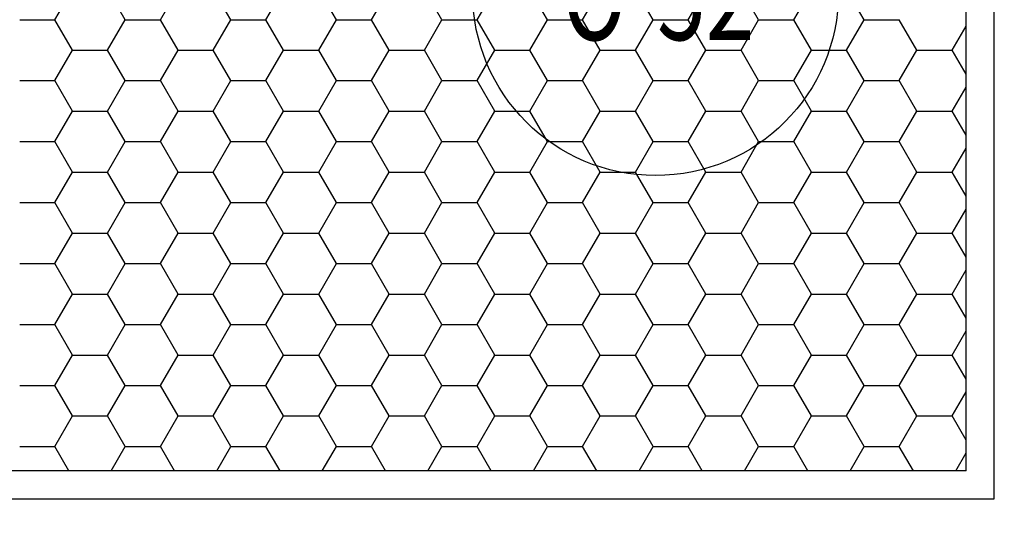
# Model space of a CAD drawing. Extents: x -3000 to 205809, y -3006 to 123195.
# Drawn here: x 109969 to 111718, y 36843 to 37726 of the extents above; entities that cross this region are included whole.
import ezdxf
from ezdxf.enums import TextEntityAlignment as Align

# ---------------------------------------------------------------- set-up
doc = ezdxf.new("R2010")
doc.units = 0
doc.header["$LTSCALE"] = 100
doc.header["$MEASUREMENT"] = 0
doc.header["$PDMODE"] = 3
doc.header["$PDSIZE"] = 300
doc.linetypes.add('CERCHOVANA2', pattern=[7, 4, -1, 0, -1, 0, -1])
doc.layers.get('0').update_dxf_attribs({"linetype": 'CONTINUOUS'})
doc.layers.get('DEFPOINTS').update_dxf_attribs({"linetype": 'CONTINUOUS'})
for name, color, linetype in [('19-KOTY50', 3, 'CONTINUOUS'), ('ODKAZY', 3, 'CONTINUOUS'), ('PUDORYS', 7, 'CONTINUOUS'), ('SRAFY', 150, 'CONTINUOUS')]:
    doc.layers.add(name, color=color, linetype=linetype)
doc.styles.add('AR-KOTY', font='simplex', dxfattribs={"width": 0.7})
doc.styles.add('SHOPPING', font='ROMANS.SHX', dxfattribs={"width": 0.7, "height": 180})
doc.dimstyles.new('STANDART', dxfattribs={"dimscale": 100, "dimtxt": 1, "dimasz": 3, "dimexe": 1, "dimexo": 10, "dimgap": 1, "dimtad": 1, "dimdec": 0, "dimtxsty": 'SHOPPING', "dimblk1": 'BLK1', "dimblk2": 'BLK2', "dimsah": 1, "dimcen": -3, "dimse1": 1, "dimse2": 1, "dimclrd": 256, "dimclre": 256, "dimclrt": 256, "dimazin": 3, "dimtfac": 1, "dimtdec": 0, "dimtix": 1, "dimtmove": 0, "dimatfit": 3, "dimtvp": 1.1, "dimtolj": 1})

# ---------------------------------------------------------------- blocks, each defined once
blk = doc.blocks.new('ODKCELY0')
at = {"layer": 'ODKAZY', "color": 0}
blk.add_circle((0, 0), 250, dxfattribs=at)
at = {"layer": 'ODKAZY', "color": 0, "style": 'AR-KOTY', "width": 0.7}
blk.add_attdef('CISLO', text='', height=125, dxfattribs=at).set_placement((3.6, -64.9), align=Align.CENTER)
blk = doc.blocks.new('*X288')
at = {"color": 0}
for p, q in [((110031.2, 37726.2), (110062.5, 37780.4)), ((110156.2, 37726.2), (110125, 37780.4)), ((110218.7, 37726.2), (110250, 37780.4)), ((110343.7, 37726.2), (110312.5, 37780.4)), ((110406.2, 37726.2), (110437.5, 37780.4)), ((110531.2, 37726.2), (110500, 37780.4)), ((110593.7, 37726.2), (110625, 37780.4)), ((110718.7, 37726.2), (110687.5, 37780.4)), ((110781.2, 37726.2), (110812.5, 37780.4)), ((110906.2, 37726.2), (110875, 37780.4)), ((110968.7, 37726.2), (111000, 37780.4)), ((111093.7, 37726.2), (111062.5, 37780.4)), ((111156.2, 37726.2), (111187.5, 37780.4)), ((111281.2, 37726.2), (111250, 37780.4)), ((111343.7, 37726.2), (111375, 37780.4)), ((111468.7, 37726.2), (111437.5, 37780.4)), ((109968.8, 37726.2), (110031.2, 37726.2)), ((110062.5, 37672.1), (110031.2, 37726.2)), ((110125, 37672.1), (110156.2, 37726.2)), ((110156.2, 37726.2), (110218.7, 37726.2)), ((110250, 37672.1), (110218.7, 37726.2)), ((110312.5, 37672.1), (110343.7, 37726.2)), ((110343.7, 37726.2), (110406.2, 37726.2)), ((110437.5, 37672.1), (110406.2, 37726.2)), ((110500, 37672.1), (110531.2, 37726.2)), ((110531.2, 37726.2), (110593.7, 37726.2)), ((110625, 37672.1), (110593.7, 37726.2)), ((110687.5, 37672.1), (110718.7, 37726.2)), ((110718.7, 37726.2), (110781.2, 37726.2)), ((110812.5, 37672.1), (110781.2, 37726.2)), ((110875, 37672.1), (110906.2, 37726.2)), ((110906.2, 37726.2), (110968.7, 37726.2)), ((111000, 37672.1), (110968.7, 37726.2)), ((111062.5, 37672.1), (111093.7, 37726.2)), ((111093.7, 37726.2), (111156.2, 37726.2)), ((111187.5, 37672.1), (111156.2, 37726.2)), ((111250, 37672.1), (111281.2, 37726.2)), ((111281.2, 37726.2), (111343.7, 37726.2)), ((111375, 37672.1), (111343.7, 37726.2)), ((111437.5, 37672.1), (111468.7, 37726.2)), ((111468.7, 37726.2), (111531.2, 37726.2)), ((111562.5, 37672.1), (111531.2, 37726.2)), ((111625, 37672.1), (111649.7, 37714.9)), ((110031.2, 37618), (110062.5, 37672.1)), ((110062.5, 37672.1), (110125, 37672.1)), ((110156.2, 37618), (110125, 37672.1)), ((110218.7, 37618), (110250, 37672.1)), ((110250, 37672.1), (110312.5, 37672.1)), ((110343.7, 37618), (110312.5, 37672.1)), ((110406.2, 37618), (110437.5, 37672.1)), ((110437.5, 37672.1), (110500, 37672.1)), ((110531.2, 37618), (110500, 37672.1)), ((110593.7, 37618), (110625, 37672.1)), ((110625, 37672.1), (110687.5, 37672.1)), ((110718.7, 37618), (110687.5, 37672.1)), ((110781.2, 37618), (110812.5, 37672.1)), ((110812.5, 37672.1), (110875, 37672.1)), ((110906.2, 37618), (110875, 37672.1)), ((110968.7, 37618), (111000, 37672.1)), ((111000, 37672.1), (111062.5, 37672.1)), ((111093.7, 37618), (111062.5, 37672.1)), ((111156.2, 37618), (111187.5, 37672.1)), ((111187.5, 37672.1), (111250, 37672.1)), ((111281.2, 37618), (111250, 37672.1)), ((111343.7, 37618), (111375, 37672.1)), ((111375, 37672.1), (111437.5, 37672.1)), ((111468.7, 37618), (111437.5, 37672.1)), ((111531.2, 37618), (111562.5, 37672.1)), ((111562.5, 37672.1), (111625, 37672.1)), ((111649.7, 37629.3), (111625, 37672.1)), ((109968.8, 37618), (110031.2, 37618)), ((110062.5, 37563.9), (110031.2, 37618)), ((110125, 37563.9), (110156.2, 37618)), ((110156.2, 37618), (110218.7, 37618)), ((110250, 37563.9), (110218.7, 37618)), ((110312.5, 37563.9), (110343.7, 37618)), ((110343.7, 37618), (110406.2, 37618)), ((110437.5, 37563.9), (110406.2, 37618)), ((110500, 37563.9), (110531.2, 37618)), ((110531.2, 37618), (110593.7, 37618)), ((110625, 37563.9), (110593.7, 37618)), ((110687.5, 37563.9), (110718.7, 37618)), ((110718.7, 37618), (110781.2, 37618)), ((110812.5, 37563.9), (110781.2, 37618)), ((110875, 37563.9), (110906.2, 37618)), ((110906.2, 37618), (110968.7, 37618)), ((111000, 37563.9), (110968.7, 37618)), ((111062.5, 37563.9), (111093.7, 37618)), ((111093.7, 37618), (111156.2, 37618)), ((111187.5, 37563.9), (111156.2, 37618)), ((111250, 37563.9), (111281.2, 37618)), ((111281.2, 37618), (111343.7, 37618)), ((111375, 37563.9), (111343.7, 37618)), ((111437.5, 37563.9), (111468.7, 37618)), ((111468.7, 37618), (111531.2, 37618)), ((111562.5, 37563.9), (111531.2, 37618)), ((111625, 37563.9), (111649.7, 37606.7)), ((110031.2, 37509.7), (110062.5, 37563.9)), ((110062.5, 37563.9), (110125, 37563.9)), ((110156.2, 37509.7), (110125, 37563.9)), ((110218.7, 37509.7), (110250, 37563.9)), ((110250, 37563.9), (110312.5, 37563.9)), ((110343.7, 37509.7), (110312.5, 37563.9)), ((110406.2, 37509.7), (110437.5, 37563.9)), ((110437.5, 37563.9), (110500, 37563.9)), ((110531.2, 37509.7), (110500, 37563.9)), ((110593.7, 37509.7), (110625, 37563.9)), ((110625, 37563.9), (110687.5, 37563.9)), ((110718.7, 37509.7), (110687.5, 37563.9)), ((110781.2, 37509.7), (110812.5, 37563.9)), ((110812.5, 37563.9), (110875, 37563.9)), ((110906.2, 37509.7), (110875, 37563.9)), ((110968.7, 37509.7), (111000, 37563.9)), ((111000, 37563.9), (111062.5, 37563.9)), ((111093.7, 37509.7), (111062.5, 37563.9)), ((111156.2, 37509.7), (111187.5, 37563.9)), ((111187.5, 37563.9), (111250, 37563.9)), ((111281.2, 37509.7), (111250, 37563.9)), ((111343.7, 37509.7), (111375, 37563.9)), ((111375, 37563.9), (111437.5, 37563.9)), ((111468.7, 37509.7), (111437.5, 37563.9)), ((111531.2, 37509.7), (111562.5, 37563.9)), ((111562.5, 37563.9), (111625, 37563.9)), ((111649.7, 37521), (111625, 37563.9)), ((109968.8, 37509.7), (110031.2, 37509.7)), ((110062.5, 37455.6), (110031.2, 37509.7)), ((110125, 37455.6), (110156.2, 37509.7)), ((110156.2, 37509.7), (110218.7, 37509.7)), ((110250, 37455.6), (110218.7, 37509.7)), ((110312.5, 37455.6), (110343.7, 37509.7)), ((110343.7, 37509.7), (110406.2, 37509.7)), ((110437.5, 37455.6), (110406.2, 37509.7)), ((110500, 37455.6), (110531.2, 37509.7)), ((110531.2, 37509.7), (110593.7, 37509.7)), ((110625, 37455.6), (110593.7, 37509.7)), ((110687.5, 37455.6), (110718.7, 37509.7)), ((110718.7, 37509.7), (110781.2, 37509.7)), ((110812.5, 37455.6), (110781.2, 37509.7)), ((110875, 37455.6), (110906.2, 37509.7)), ((110906.2, 37509.7), (110968.7, 37509.7)), ((111000, 37455.6), (110968.7, 37509.7)), ((111062.5, 37455.6), (111093.7, 37509.7)), ((111093.7, 37509.7), (111156.2, 37509.7)), ((111187.5, 37455.6), (111156.2, 37509.7)), ((111250, 37455.6), (111281.2, 37509.7)), ((111281.2, 37509.7), (111343.7, 37509.7)), ((111375, 37455.6), (111343.7, 37509.7)), ((111437.5, 37455.6), (111468.7, 37509.7)), ((111468.7, 37509.7), (111531.2, 37509.7)), ((111562.5, 37455.6), (111531.2, 37509.7)), ((111625, 37455.6), (111649.7, 37498.4)), ((110031.2, 37401.5), (110062.5, 37455.6)), ((110062.5, 37455.6), (110125, 37455.6)), ((110156.2, 37401.5), (110125, 37455.6)), ((110218.7, 37401.5), (110250, 37455.6)), ((110250, 37455.6), (110312.5, 37455.6)), ((110343.7, 37401.5), (110312.5, 37455.6)), ((110406.2, 37401.5), (110437.5, 37455.6)), ((110437.5, 37455.6), (110500, 37455.6)), ((110531.2, 37401.5), (110500, 37455.6)), ((110593.7, 37401.5), (110625, 37455.6)), ((110625, 37455.6), (110687.5, 37455.6)), ((110718.7, 37401.5), (110687.5, 37455.6)), ((110781.2, 37401.5), (110812.5, 37455.6)), ((110812.5, 37455.6), (110875, 37455.6)), ((110906.2, 37401.5), (110875, 37455.6)), ((110968.7, 37401.5), (111000, 37455.6)), ((111000, 37455.6), (111062.5, 37455.6)), ((111093.7, 37401.5), (111062.5, 37455.6)), ((111156.2, 37401.5), (111187.5, 37455.6)), ((111187.5, 37455.6), (111250, 37455.6)), ((111281.2, 37401.5), (111250, 37455.6)), ((111343.7, 37401.5), (111375, 37455.6)), ((111375, 37455.6), (111437.5, 37455.6)), ((111468.7, 37401.5), (111437.5, 37455.6)), ((111531.2, 37401.5), (111562.5, 37455.6)), ((111562.5, 37455.6), (111625, 37455.6)), ((111649.7, 37412.8), (111625, 37455.6)), ((109968.8, 37401.5), (110031.2, 37401.5)), ((110062.5, 37347.3), (110031.2, 37401.5)), ((110125, 37347.3), (110156.2, 37401.5)), ((110156.2, 37401.5), (110218.7, 37401.5)), ((110250, 37347.3), (110218.7, 37401.5)), ((110312.5, 37347.3), (110343.7, 37401.5)), ((110343.7, 37401.5), (110406.2, 37401.5)), ((110437.5, 37347.3), (110406.2, 37401.5)), ((110500, 37347.3), (110531.2, 37401.5)), ((110531.2, 37401.5), (110593.7, 37401.5)), ((110625, 37347.3), (110593.7, 37401.5)), ((110687.5, 37347.3), (110718.7, 37401.5)), ((110718.7, 37401.5), (110781.2, 37401.5)), ((110812.5, 37347.3), (110781.2, 37401.5)), ((110875, 37347.3), (110906.2, 37401.5)), ((110906.2, 37401.5), (110968.7, 37401.5)), ((111000, 37347.3), (110968.7, 37401.5)), ((111062.5, 37347.3), (111093.7, 37401.5)), ((111093.7, 37401.5), (111156.2, 37401.5)), ((111187.5, 37347.3), (111156.2, 37401.5)), ((111250, 37347.3), (111281.2, 37401.5)), ((111281.2, 37401.5), (111343.7, 37401.5)), ((111375, 37347.3), (111343.7, 37401.5)), ((111437.5, 37347.3), (111468.7, 37401.5)), ((111468.7, 37401.5), (111531.2, 37401.5)), ((111562.5, 37347.3), (111531.2, 37401.5)), ((111625, 37347.3), (111649.7, 37390.1)), ((110031.2, 37293.2), (110062.5, 37347.3)), ((110062.5, 37347.3), (110125, 37347.3)), ((110156.2, 37293.2), (110125, 37347.3)), ((110218.7, 37293.2), (110250, 37347.3)), ((110250, 37347.3), (110312.5, 37347.3)), ((110343.7, 37293.2), (110312.5, 37347.3)), ((110406.2, 37293.2), (110437.5, 37347.3)), ((110437.5, 37347.3), (110500, 37347.3)), ((110531.2, 37293.2), (110500, 37347.3)), ((110593.7, 37293.2), (110625, 37347.3)), ((110625, 37347.3), (110687.5, 37347.3)), ((110718.7, 37293.2), (110687.5, 37347.3)), ((110781.2, 37293.2), (110812.5, 37347.3)), ((110812.5, 37347.3), (110875, 37347.3)), ((110906.2, 37293.2), (110875, 37347.3)), ((110968.7, 37293.2), (111000, 37347.3)), ((111000, 37347.3), (111062.5, 37347.3)), ((111093.7, 37293.2), (111062.5, 37347.3)), ((111156.2, 37293.2), (111187.5, 37347.3)), ((111187.5, 37347.3), (111250, 37347.3)), ((111281.2, 37293.2), (111250, 37347.3)), ((111343.7, 37293.2), (111375, 37347.3)), ((111375, 37347.3), (111437.5, 37347.3)), ((111468.7, 37293.2), (111437.5, 37347.3)), ((111531.2, 37293.2), (111562.5, 37347.3)), ((111562.5, 37347.3), (111625, 37347.3)), ((111649.7, 37304.5), (111625, 37347.3)), ((109968.8, 37293.2), (110031.2, 37293.2)), ((110062.5, 37239.1), (110031.2, 37293.2)), ((110125, 37239.1), (110156.2, 37293.2)), ((110156.2, 37293.2), (110218.7, 37293.2)), ((110250, 37239.1), (110218.7, 37293.2)), ((110312.5, 37239.1), (110343.7, 37293.2)), ((110343.7, 37293.2), (110406.2, 37293.2)), ((110437.5, 37239.1), (110406.2, 37293.2)), ((110500, 37239.1), (110531.2, 37293.2)), ((110531.2, 37293.2), (110593.7, 37293.2)), ((110625, 37239.1), (110593.7, 37293.2)), ((110687.5, 37239.1), (110718.7, 37293.2)), ((110718.7, 37293.2), (110781.2, 37293.2)), ((110812.5, 37239.1), (110781.2, 37293.2)), ((110875, 37239.1), (110906.2, 37293.2)), ((110906.2, 37293.2), (110968.7, 37293.2)), ((111000, 37239.1), (110968.7, 37293.2)), ((111062.5, 37239.1), (111093.7, 37293.2)), ((111093.7, 37293.2), (111156.2, 37293.2)), ((111187.5, 37239.1), (111156.2, 37293.2)), ((111250, 37239.1), (111281.2, 37293.2)), ((111281.2, 37293.2), (111343.7, 37293.2)), ((111375, 37239.1), (111343.7, 37293.2)), ((111437.5, 37239.1), (111468.7, 37293.2)), ((111468.7, 37293.2), (111531.2, 37293.2)), ((111562.5, 37239.1), (111531.2, 37293.2)), ((111625, 37239.1), (111649.7, 37281.9)), ((110031.2, 37185), (110062.5, 37239.1)), ((110062.5, 37239.1), (110125, 37239.1)), ((110156.2, 37185), (110125, 37239.1)), ((110218.7, 37185), (110250, 37239.1)), ((110250, 37239.1), (110312.5, 37239.1)), ((110343.7, 37185), (110312.5, 37239.1)), ((110406.2, 37185), (110437.5, 37239.1)), ((110437.5, 37239.1), (110500, 37239.1)), ((110531.2, 37185), (110500, 37239.1)), ((110593.7, 37185), (110625, 37239.1)), ((110625, 37239.1), (110687.5, 37239.1)), ((110718.7, 37185), (110687.5, 37239.1)), ((110781.2, 37185), (110812.5, 37239.1)), ((110812.5, 37239.1), (110875, 37239.1)), ((110906.2, 37185), (110875, 37239.1)), ((110968.7, 37185), (111000, 37239.1)), ((111000, 37239.1), (111062.5, 37239.1)), ((111093.7, 37185), (111062.5, 37239.1)), ((111156.2, 37185), (111187.5, 37239.1)), ((111187.5, 37239.1), (111250, 37239.1)), ((111281.2, 37185), (111250, 37239.1)), ((111343.7, 37185), (111375, 37239.1)), ((111375, 37239.1), (111437.5, 37239.1)), ((111468.7, 37185), (111437.5, 37239.1)), ((111531.2, 37185), (111562.5, 37239.1)), ((111562.5, 37239.1), (111625, 37239.1)), ((111649.7, 37196.3), (111625, 37239.1)), ((109968.8, 37185), (110031.2, 37185)), ((110062.5, 37130.8), (110031.2, 37185)), ((110125, 37130.8), (110156.2, 37185)), ((110156.2, 37185), (110218.7, 37185)), ((110250, 37130.8), (110218.7, 37185)), ((110312.5, 37130.8), (110343.7, 37185)), ((110343.7, 37185), (110406.2, 37185)), ((110437.5, 37130.8), (110406.2, 37185)), ((110500, 37130.8), (110531.2, 37185)), ((110531.2, 37185), (110593.7, 37185)), ((110625, 37130.8), (110593.7, 37185)), ((110687.5, 37130.8), (110718.7, 37185)), ((110718.7, 37185), (110781.2, 37185)), ((110812.5, 37130.8), (110781.2, 37185)), ((110875, 37130.8), (110906.2, 37185)), ((110906.2, 37185), (110968.7, 37185)), ((111000, 37130.8), (110968.7, 37185)), ((111062.5, 37130.8), (111093.7, 37185)), ((111093.7, 37185), (111156.2, 37185)), ((111187.5, 37130.8), (111156.2, 37185)), ((111250, 37130.8), (111281.2, 37185)), ((111281.2, 37185), (111343.7, 37185)), ((111375, 37130.8), (111343.7, 37185)), ((111437.5, 37130.8), (111468.7, 37185)), ((111468.7, 37185), (111531.2, 37185)), ((111562.5, 37130.8), (111531.2, 37185)), ((111625, 37130.8), (111649.7, 37173.6)), ((110031.2, 37076.7), (110062.5, 37130.8)), ((110062.5, 37130.8), (110125, 37130.8)), ((110156.2, 37076.7), (110125, 37130.8)), ((110218.7, 37076.7), (110250, 37130.8)), ((110250, 37130.8), (110312.5, 37130.8)), ((110343.7, 37076.7), (110312.5, 37130.8)), ((110406.2, 37076.7), (110437.5, 37130.8)), ((110437.5, 37130.8), (110500, 37130.8)), ((110531.2, 37076.7), (110500, 37130.8)), ((110593.7, 37076.7), (110625, 37130.8)), ((110625, 37130.8), (110687.5, 37130.8)), ((110718.7, 37076.7), (110687.5, 37130.8)), ((110781.2, 37076.7), (110812.5, 37130.8)), ((110812.5, 37130.8), (110875, 37130.8)), ((110906.2, 37076.7), (110875, 37130.8)), ((110968.7, 37076.7), (111000, 37130.8)), ((111000, 37130.8), (111062.5, 37130.8)), ((111093.7, 37076.7), (111062.5, 37130.8)), ((111156.2, 37076.7), (111187.5, 37130.8)), ((111187.5, 37130.8), (111250, 37130.8)), ((111281.2, 37076.7), (111250, 37130.8)), ((111343.7, 37076.7), (111375, 37130.8)), ((111375, 37130.8), (111437.5, 37130.8)), ((111468.7, 37076.7), (111437.5, 37130.8)), ((111531.2, 37076.7), (111562.5, 37130.8)), ((111562.5, 37130.8), (111625, 37130.8)), ((111649.7, 37088), (111625, 37130.8)), ((109968.8, 37076.7), (110031.2, 37076.7)), ((110062.5, 37022.6), (110031.2, 37076.7)), ((110125, 37022.6), (110156.2, 37076.7)), ((110156.2, 37076.7), (110218.7, 37076.7)), ((110250, 37022.6), (110218.7, 37076.7)), ((110312.5, 37022.6), (110343.7, 37076.7)), ((110343.7, 37076.7), (110406.2, 37076.7)), ((110437.5, 37022.6), (110406.2, 37076.7)), ((110500, 37022.6), (110531.2, 37076.7)), ((110531.2, 37076.7), (110593.7, 37076.7)), ((110625, 37022.6), (110593.7, 37076.7)), ((110687.5, 37022.6), (110718.7, 37076.7)), ((110718.7, 37076.7), (110781.2, 37076.7)), ((110812.5, 37022.6), (110781.2, 37076.7)), ((110875, 37022.6), (110906.2, 37076.7)), ((110906.2, 37076.7), (110968.7, 37076.7)), ((111000, 37022.6), (110968.7, 37076.7)), ((111062.5, 37022.6), (111093.7, 37076.7)), ((111093.7, 37076.7), (111156.2, 37076.7)), ((111187.5, 37022.6), (111156.2, 37076.7)), ((111250, 37022.6), (111281.2, 37076.7)), ((111281.2, 37076.7), (111343.7, 37076.7)), ((111375, 37022.6), (111343.7, 37076.7)), ((111437.5, 37022.6), (111468.7, 37076.7)), ((111468.7, 37076.7), (111531.2, 37076.7)), ((111562.5, 37022.6), (111531.2, 37076.7)), ((111625, 37022.6), (111649.7, 37065.4)), ((110031.2, 36968.5), (110062.5, 37022.6)), ((110062.5, 37022.6), (110125, 37022.6)), ((110156.2, 36968.5), (110125, 37022.6)), ((110218.7, 36968.5), (110250, 37022.6)), ((110250, 37022.6), (110312.5, 37022.6)), ((110343.7, 36968.5), (110312.5, 37022.6)), ((110406.2, 36968.5), (110437.5, 37022.6)), ((110437.5, 37022.6), (110500, 37022.6)), ((110531.2, 36968.5), (110500, 37022.6)), ((110593.7, 36968.5), (110625, 37022.6)), ((110625, 37022.6), (110687.5, 37022.6)), ((110718.7, 36968.5), (110687.5, 37022.6)), ((110781.2, 36968.5), (110812.5, 37022.6)), ((110812.5, 37022.6), (110875, 37022.6)), ((110906.2, 36968.5), (110875, 37022.6)), ((110968.7, 36968.5), (111000, 37022.6)), ((111000, 37022.6), (111062.5, 37022.6)), ((111093.7, 36968.5), (111062.5, 37022.6)), ((111156.2, 36968.5), (111187.5, 37022.6)), ((111187.5, 37022.6), (111250, 37022.6)), ((111281.2, 36968.5), (111250, 37022.6)), ((111343.7, 36968.5), (111375, 37022.6)), ((111375, 37022.6), (111437.5, 37022.6)), ((111468.7, 36968.5), (111437.5, 37022.6)), ((111531.2, 36968.5), (111562.5, 37022.6)), ((111562.5, 37022.6), (111625, 37022.6)), ((111649.7, 36979.8), (111625, 37022.6)), ((109968.8, 36968.5), (110031.2, 36968.5)), ((110056.2, 36925.3), (110031.2, 36968.5)), ((110131.3, 36925.3), (110156.2, 36968.5)), ((110156.2, 36968.5), (110218.7, 36968.5)), ((110243.7, 36925.3), (110218.7, 36968.5)), ((110318.8, 36925.3), (110343.7, 36968.5)), ((110343.7, 36968.5), (110406.2, 36968.5)), ((110431.2, 36925.3), (110406.2, 36968.5)), ((110506.3, 36925.3), (110531.2, 36968.5)), ((110531.2, 36968.5), (110593.7, 36968.5)), ((110618.7, 36925.3), (110593.7, 36968.5)), ((110693.8, 36925.3), (110718.7, 36968.5)), ((110718.7, 36968.5), (110781.2, 36968.5)), ((110806.2, 36925.3), (110781.2, 36968.5)), ((110881.3, 36925.3), (110906.2, 36968.5)), ((110906.2, 36968.5), (110968.7, 36968.5)), ((110993.7, 36925.3), (110968.7, 36968.5)), ((111068.8, 36925.3), (111093.7, 36968.5)), ((111093.7, 36968.5), (111156.2, 36968.5)), ((111181.2, 36925.3), (111156.2, 36968.5)), ((111256.3, 36925.3), (111281.2, 36968.5)), ((111281.2, 36968.5), (111343.7, 36968.5)), ((111368.7, 36925.3), (111343.7, 36968.5)), ((111443.8, 36925.3), (111468.7, 36968.5)), ((111468.7, 36968.5), (111531.2, 36968.5)), ((111556.2, 36925.3), (111531.2, 36968.5)), ((111631.3, 36925.3), (111649.7, 36957.1))]:
    blk.add_line(p, q, dxfattribs=at)
blk = doc.blocks.new('BLK1')
for p, q in [((0, 2.375), (0, -0.3125)), ((-0.3125, -0.3125), (0.3125, 0.3125)), ((-0.9988, 0), (0.4275, 0))]:
    blk.add_line(p, q)
blk = doc.blocks.new('BLK2')
for p, q in [((0.3125, 0.3125), (-0.3125, -0.3125)), ((0, 0.3125), (0, -2.375)), ((-0.9988, 0), (0.4275, 0))]:
    blk.add_line(p, q)
blk = doc.blocks.new('*D474')
at = {"linetype": 'BYBLOCK'}
blk.add_line((126949.7, 23379.7), (35999.7, 23379.7), dxfattribs=at)
at = {"layer": 'DEFPOINTS', "color": 0, "linetype": 'BYBLOCK'}
for p in [(35699.7, 39091.1), (127249.7, 39091.1), (35699.7, 23379.7)]:
    blk.add_point(p, dxfattribs=at)
at = {"linetype": 'BYBLOCK', "xscale": 300, "yscale": 300, "zscale": 300, "rotation": 180}
blk.add_blockref('BLK2', (35699.7, 23379.7), dxfattribs=at)
at = {"linetype": 'BYBLOCK', "xscale": 300, "yscale": 300, "zscale": 300}
blk.add_blockref('BLK1', (127249.7, 23379.7), dxfattribs=at)
at = {"linetype": 'BYBLOCK', "insert": (81474.7, 23569.7), "char_height": 180, "attachment_point": 5, "style": 'SHOPPING'}
blk.add_mtext('\\A1;91550', dxfattribs=at)
blk = doc.blocks.new('*D1553')
at = {"linetype": 'BYBLOCK'}
blk.add_line((134608.1, 93050.3), (134608.1, 30100.3), dxfattribs=at)
at = {"layer": 'DEFPOINTS', "color": 0, "linetype": 'BYBLOCK'}
for p in [(109549.7, 93350.3), (104299.7, 29800.3), (134608.1, 29800.3)]:
    blk.add_point(p, dxfattribs=at)
at = {"linetype": 'BYBLOCK', "xscale": 300, "yscale": 300, "zscale": 300}
for name, p, rotation in [('BLK1', (134608.1, 93350.3), 90), ('BLK2', (134608.1, 29800.3), 270)]:
    blk.add_blockref(name, p, dxfattribs=dict(at, rotation=rotation))
at = {"linetype": 'BYBLOCK', "insert": (134418.1, 61575.3), "char_height": 180, "attachment_point": 5, "rotation": 90, "style": 'SHOPPING'}
blk.add_mtext('\\A1;63550', dxfattribs=at)
blk = doc.blocks.new('*D1559')
at = {"linetype": 'BYBLOCK'}
blk.add_line((111699.7, 24092.2), (104799.7, 24092.2), dxfattribs=at)
at = {"layer": 'DEFPOINTS', "color": 0, "linetype": 'BYBLOCK'}
for p in [(104499.7, 68800.5), (111999.7, 38800.5), (104499.7, 24092.2)]:
    blk.add_point(p, dxfattribs=at)
at = {"linetype": 'BYBLOCK', "xscale": 300, "yscale": 300, "zscale": 300, "rotation": 180}
blk.add_blockref('BLK2', (104499.7, 24092.2), dxfattribs=at)
at = {"linetype": 'BYBLOCK', "xscale": 300, "yscale": 300, "zscale": 300}
blk.add_blockref('BLK1', (111999.7, 24092.2), dxfattribs=at)
at = {"linetype": 'BYBLOCK', "insert": (108249.7, 24282.2), "char_height": 180, "attachment_point": 5, "style": 'SHOPPING'}
blk.add_mtext('\\A1;7500', dxfattribs=at)
blk = doc.blocks.new('*D1569')
at = {"linetype": 'BYBLOCK'}
blk.add_line((132470.6, 38375.3), (132470.6, 35400.3), dxfattribs=at)
at = {"layer": 'DEFPOINTS', "color": 0, "linetype": 'BYBLOCK'}
for p in [(127249.7, 38675.3), (104449.7, 35100.3), (132470.6, 35100.3)]:
    blk.add_point(p, dxfattribs=at)
at = {"linetype": 'BYBLOCK', "xscale": 300, "yscale": 300, "zscale": 300}
for name, p, rotation in [('BLK1', (132470.6, 38675.3), 90), ('BLK2', (132470.6, 35100.3), 270)]:
    blk.add_blockref(name, p, dxfattribs=dict(at, rotation=rotation))
at = {"linetype": 'BYBLOCK', "insert": (132280.6, 36887.8), "char_height": 180, "attachment_point": 5, "rotation": 90, "style": 'SHOPPING'}
blk.add_mtext('\\A1;3575', dxfattribs=at)
blk = doc.blocks.new('*D1574')
at = {"linetype": 'BYBLOCK'}
blk.add_line((126949.7, 24804.7), (104749.7, 24804.7), dxfattribs=at)
at = {"layer": 'DEFPOINTS', "color": 0, "linetype": 'BYBLOCK'}
for p in [(104449.7, 38675.3), (127249.7, 38675.3), (104449.7, 24804.7)]:
    blk.add_point(p, dxfattribs=at)
at = {"linetype": 'BYBLOCK', "xscale": 300, "yscale": 300, "zscale": 300, "rotation": 180}
blk.add_blockref('BLK2', (104449.7, 24804.7), dxfattribs=at)
at = {"linetype": 'BYBLOCK', "xscale": 300, "yscale": 300, "zscale": 300}
blk.add_blockref('BLK1', (127249.7, 24804.7), dxfattribs=at)
at = {"linetype": 'BYBLOCK', "insert": (115849.7, 24994.7), "char_height": 180, "attachment_point": 5, "style": 'SHOPPING'}
blk.add_mtext('\\A1;22800', dxfattribs=at)
blk = doc.blocks.new('*D1588')
at = {"linetype": 'BYBLOCK'}
blk.add_line((133927.5, 38700.3), (133927.5, 33300.3), dxfattribs=at)
at = {"layer": 'DEFPOINTS', "color": 0, "linetype": 'BYBLOCK'}
for p in [(127599.7, 39000.3), (104599.7, 33000.3), (133927.5, 33000.3)]:
    blk.add_point(p, dxfattribs=at)
at = {"linetype": 'BYBLOCK', "xscale": 300, "yscale": 300, "zscale": 300}
for name, p, rotation in [('BLK1', (133927.5, 39000.3), 90), ('BLK2', (133927.5, 33000.3), 270)]:
    blk.add_blockref(name, p, dxfattribs=dict(at, rotation=rotation))
at = {"linetype": 'BYBLOCK', "insert": (133737.5, 36000.3), "char_height": 180, "attachment_point": 5, "rotation": 90, "style": 'SHOPPING'}
blk.add_mtext('\\A1;6000', dxfattribs=at)
blk = doc.blocks.new('*D1589')
at = {"linetype": 'BYBLOCK'}
for p, q in [((97399.7, 46487.8), (97099.7, 46487.8)), ((97699.7, 46487.8), (97799.7, 46487.8)), ((97699.7, 46487.8), (97799.7, 46487.8)), ((98099.7, 46487.8), (98399.7, 46487.8)), ((133183.1, 38375.3), (133183.1, 30100.3))]:
    blk.add_line(p, q, dxfattribs=at)
at = {"layer": 'DEFPOINTS', "color": 0, "linetype": 'BYBLOCK'}
for p in [(97799.7, 46944.2), (97699.7, 46844.2), (97799.7, 46487.8), (127249.7, 38675.3), (104299.7, 29800.3), (133183.1, 29800.3)]:
    blk.add_point(p, dxfattribs=at)
at = {"linetype": 'BYBLOCK', "xscale": 300, "yscale": 300, "zscale": 300}
blk.add_blockref('BLK1', (97699.7, 46487.8), dxfattribs=at)
for name, p, rotation in [('BLK2', (97799.7, 46487.8), 180), ('BLK1', (133183.1, 38675.3), 90), ('BLK2', (133183.1, 29800.3), 270)]:
    blk.add_blockref(name, p, dxfattribs=dict(at, rotation=rotation))
at = {"linetype": 'BYBLOCK', "insert": (97453.1, 46678.3), "char_height": 180, "attachment_point": 5, "style": 'SHOPPING'}
blk.add_mtext('\\A1;100', dxfattribs=at)
at = {"linetype": 'BYBLOCK', "insert": (132993.1, 34237.8), "char_height": 180, "attachment_point": 5, "rotation": 90, "style": 'SHOPPING'}
blk.add_mtext('\\A1;8875', dxfattribs=at)
blk = doc.blocks.new('*D1609')
at = {"linetype": 'BYBLOCK'}
blk.add_line((111399.7, 25517.2), (104749.7, 25517.2), dxfattribs=at)
at = {"layer": 'DEFPOINTS', "color": 0, "linetype": 'BYBLOCK'}
for p in [(104449.7, 38675.3), (111699.7, 38675.3), (104449.7, 25517.2)]:
    blk.add_point(p, dxfattribs=at)
at = {"linetype": 'BYBLOCK', "xscale": 300, "yscale": 300, "zscale": 300, "rotation": 180}
blk.add_blockref('BLK2', (104449.7, 25517.2), dxfattribs=at)
at = {"linetype": 'BYBLOCK', "xscale": 300, "yscale": 300, "zscale": 300}
blk.add_blockref('BLK1', (111699.7, 25517.2), dxfattribs=at)
at = {"linetype": 'BYBLOCK', "insert": (108074.7, 25707.2), "char_height": 180, "attachment_point": 5, "style": 'SHOPPING'}
blk.add_mtext('\\A1;7250', dxfattribs=at)
blk = doc.blocks.new('BLK11')
for p, q in [((-0.3125, -0.3125), (0.3125, 0.3125)), ((-0.9988, 0), (0.4275, 0))]:
    blk.add_line(p, q)
blk = doc.blocks.new('BLK22')
for p, q in [((0.3125, 0.3125), (-0.3125, -0.3125)), ((-0.9988, 0), (0.4275, 0))]:
    blk.add_line(p, q)
blk = doc.blocks.new('*D1666')
at = {"linetype": 'BYBLOCK'}
for p, q in [((111399.7, 25517.2), (111099.7, 25517.2)), ((112299.7, 25517.2), (111699.7, 25517.2)), ((112599.7, 25517.2), (112899.7, 25517.2))]:
    blk.add_line(p, q, dxfattribs=at)
at = {"layer": 'DEFPOINTS', "color": 0, "linetype": 'BYBLOCK'}
for p in [(111699.7, 38675.3), (112299.7, 38675.3), (111699.7, 25517.2)]:
    blk.add_point(p, dxfattribs=at)
at = {"linetype": 'BYBLOCK', "xscale": 300, "yscale": 300, "zscale": 300}
blk.add_blockref('BLK22', (111699.7, 25517.2), dxfattribs=at)
at = {"linetype": 'BYBLOCK', "xscale": 300, "yscale": 300, "zscale": 300, "rotation": 180}
blk.add_blockref('BLK11', (112299.7, 25517.2), dxfattribs=at)
at = {"linetype": 'BYBLOCK', "insert": (111999.7, 25707.2), "char_height": 180, "attachment_point": 5, "style": 'SHOPPING'}
blk.add_mtext('\\A1;600', dxfattribs=at)
blk = doc.blocks.new('*D2415')
at = {"linetype": 'BYBLOCK'}
for p, q in [((109849.7, 99675.3), (110524.7, 99675.3)), ((91164.7, 31342.6), (91399.7, 31342.6))]:
    blk.add_line(p, q, dxfattribs=at)
at = {"layer": 'DEFPOINTS', "color": 0, "linetype": 'BYBLOCK'}
for p in [(110824.7, 99675.3), (109549.7, 99581.6), (110824.7, 99581.6), (91699.7, 31342.6), (90864.7, 30487.8), (91699.7, 30200.3)]:
    blk.add_point(p, dxfattribs=at)
at = {"linetype": 'BYBLOCK', "xscale": 300, "yscale": 300, "zscale": 300, "rotation": 180}
for p in [(109549.7, 99675.3), (90864.7, 31342.6)]:
    blk.add_blockref('BLK1', p, dxfattribs=at)
at = {"linetype": 'BYBLOCK', "xscale": 300, "yscale": 300, "zscale": 300}
for p in [(110824.7, 99675.3), (91699.7, 31342.6)]:
    blk.add_blockref('BLK2', p, dxfattribs=at)
at = {"linetype": 'BYBLOCK', "char_height": 180, "attachment_point": 5, "style": 'SHOPPING'}
for s, insert in [('\\A1;1275', (110187.2, 99865.3)), ('\\A1;835', (91282.2, 31532.6))]:
    blk.add_mtext(s, dxfattribs=dict(at, insert=insert))
blk = doc.blocks.new('*D2416')
at = {"linetype": 'BYBLOCK'}
for p, q in [((109849.7, 99675.3), (110524.7, 99675.3)), ((92599.7, 31342.6), (92834.7, 31342.6))]:
    blk.add_line(p, q, dxfattribs=at)
at = {"layer": 'DEFPOINTS', "color": 0, "linetype": 'BYBLOCK'}
for p in [(110824.7, 99675.3), (109549.7, 99581.6), (110824.7, 99581.6), (93134.7, 31342.6), (93134.7, 30487.8), (92299.7, 30200.3)]:
    blk.add_point(p, dxfattribs=at)
at = {"linetype": 'BYBLOCK', "xscale": 300, "yscale": 300, "zscale": 300, "rotation": 180}
for p in [(109549.7, 99675.3), (92299.7, 31342.6)]:
    blk.add_blockref('BLK1', p, dxfattribs=at)
at = {"linetype": 'BYBLOCK', "xscale": 300, "yscale": 300, "zscale": 300}
for p in [(110824.7, 99675.3), (93134.7, 31342.6)]:
    blk.add_blockref('BLK2', p, dxfattribs=at)
at = {"linetype": 'BYBLOCK', "char_height": 180, "attachment_point": 5, "style": 'SHOPPING'}
for s, insert in [('\\A1;1275', (110187.2, 99865.3)), ('\\A1;835', (92717.2, 31532.6))]:
    blk.add_mtext(s, dxfattribs=dict(at, insert=insert))

msp = doc.modelspace()

# ---------------------------------------------------------------- linework, layer by layer
at = {"layer": 'PUDORYS'}
for p, q in [((111699.7, 36875.3), (111699.7, 38675.3)), ((111649.7, 36925.3), (111649.7, 38625.3))]:
    msp.add_line(p, q, dxfattribs=at)
at = {"layer": 'PUDORYS', "linetype": 'CONTINUOUS'}
msp.add_line((111649.7, 36925.3), (104499.7, 36925.3), dxfattribs=at)
at = {"layer": 'PUDORYS', "color": 7, "linetype": 'CONTINUOUS'}
msp.add_line((104449.7, 36875.3), (111699.7, 36875.3), dxfattribs=at)
at = {"layer": 'PUDORYS', "color": 7, "linetype": 'CERCHOVANA2'}
msp.add_line((106249.7, 36875.3), (127249.7, 36875.3), dxfattribs=at)

# ---------------------------------------------------------------- block references
at = {"layer": 'ODKAZY', "xscale": 1.3, "yscale": 1.3, "zscale": 1.3}
msp.add_blockref('ODKCELY0', (111098.2, 37774.5), dxfattribs=at).add_auto_attribs({'CISLO': 'O-52'})
at = {"layer": 'SRAFY', "color": 151}
msp.add_blockref('*X288', (0, 0), dxfattribs=at)

# ---------------------------------------------------------------- dimensions: what is measured, and where the dimension line sits
at = {"layer": '19-KOTY50'}
dim = msp.add_linear_dim(base=(110824.7, 100387.8), p1=(109549.7, 100294.1), p2=(110824.7, 100294.1), dimstyle='STANDART', dxfattribs=at)
dim.commit()
dim.dimension.update_dxf_attribs({"geometry": '*D2416', "text_midpoint": (110187.2, 100577.8), "insert": (0, 712.5)})
for base, p1, p2, picture, middle in [((110824.7, 99675.3), (109549.7, 99581.6), (110824.7, 99581.6), '*D2415', (110187.2, 99865.3)), ((104499.7, 24092.2), (111999.7, 38800.5), (104499.7, 68800.5), '*D1559', (108249.7, 24282.2)), ((35699.7, 23379.7), (127249.7, 39091.1), (35699.7, 39091.1), '*D474', (81474.7, 23569.7)), ((104449.7, 24804.7), (127249.7, 38675.3), (104449.7, 38675.3), '*D1574', (115849.7, 24994.7)), ((104449.7, 25517.2), (111699.7, 38675.3), (104449.7, 38675.3), '*D1609', (108074.7, 25707.2))]:
    dim = msp.add_linear_dim(base=base, p1=p1, p2=p2, dimstyle='STANDART', dxfattribs=at)
    dim.commit()
    dim.dimension.update_dxf_attribs({"geometry": picture, "text_midpoint": middle})
for base, p1, p2, picture, middle in [((134608.1, 29800.3), (109549.7, 93350.3), (104299.7, 29800.3), '*D1553', (134418.1, 61575.3)), ((133183.1, 29800.3), (127249.7, 38675.3), (104299.7, 29800.3), '*D1589', (132993.1, 34237.8)), ((133927.5, 33000.3), (127599.7, 39000.3), (104599.7, 33000.3), '*D1588', (133737.5, 36000.3)), ((132470.6, 35100.3), (127249.7, 38675.3), (104449.7, 35100.3), '*D1569', (132280.6, 36887.8))]:
    dim = msp.add_linear_dim(base=base, p1=p1, p2=p2, angle=90, dimstyle='STANDART', dxfattribs=at)
    dim.commit()
    dim.dimension.update_dxf_attribs({"geometry": picture, "text_midpoint": middle})
dim = msp.add_linear_dim(base=(97799.7, 46487.8), p1=(97699.7, 46844.2), p2=(97799.7, 46944.2), dimstyle='STANDART', dxfattribs=at)
dim.commit()
dim.dimension.update_dxf_attribs({"geometry": '*D1589', "text_midpoint": (97453.1, 46678.3), "dimtype": 160})
dim = msp.add_linear_dim(base=(111699.7, 25517.2), p1=(112299.7, 38675.3), p2=(111699.7, 38675.3), dimstyle='STANDART', override={"dimblk1": 'BLK11', "dimblk2": 'BLK22'}, dxfattribs=at)
dim.commit()
dim.dimension.update_dxf_attribs({"geometry": '*D1666', "text_midpoint": (111999.7, 25707.2)})

doc.saveas('drawing.dxf')
